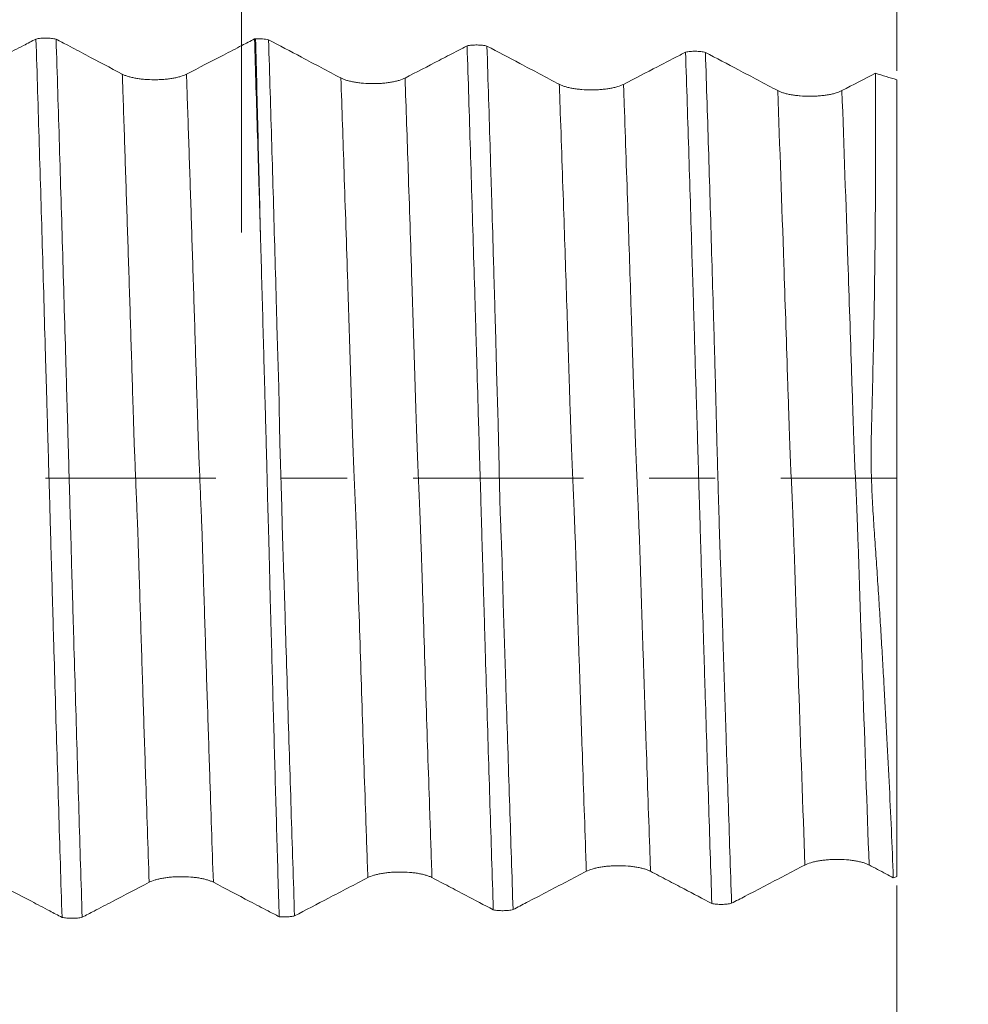
# Model space of a CAD drawing. Units: millimetres. Extents: x -64 to 87, y -83 to 40.
# Drawn here: x 60 to 66, y -3 to 3 of the extents above; entities that cross this region are included whole.
import ezdxf

# ---------------------------------------------------------------- set-up
doc = ezdxf.new("R2010")
doc.units = ezdxf.units.MM
doc.linetypes.add('CENTER', pattern=[47.5, 22, -8.5, 8.5, -8.5])
for name, color, linetype in [('1', 4, 'Continuous'), ('2', 7, 'Continuous'), ('SK2', 7, 'Continuous'), ('SK4', 2, 'CENTER')]:
    doc.layers.add(name, color=color, linetype=linetype)
doc.styles.add('iso_b_vert', font='simplex.shx')
doc.dimstyles.get("Standard").update_dxf_attribs({"dimtxt": 0.18, "dimasz": 0.18, "dimexe": 0.18, "dimexo": 0.0625, "dimgap": 0.09, "dimtad": 1, "dimzin": 0, "dimdsep": 52, "dimtxsty": 'Standard', "dimcen": 0.09, "dimadec": 0, "dimazin": 0, "dimtfac": 1, "dimtdec": 4, "dimtofl": 0, "dimtmove": 0, "dimatfit": 3, "dimfxl": 1, "dimtolj": 1, "dimtzin": 0, "dimarcsym": 0})

# ---------------------------------------------------------------- blocks, each defined once
blk = doc.blocks.new('_U0')
at = {"layer": '2', "lineweight": 13}
for p, q in [((85.28, -8.000687), (85.28, 39.637998)), ((67.3675, 8.000687), (87.28, 8.000687)), ((67.3675, -8.000687), (87.28, -8.000687))]:
    blk.add_line(p, q, dxfattribs=at)
at = {"layer": '2', "lineweight": 18}
for points in [[(85.28, 8.000687), (85.740784, 4.500688), (84.819216, 4.500685)], [(85.28, -8.000687), (84.819216, -4.500688), (85.740784, -4.500685)]]:
    blk.add_solid(points, dxfattribs=at)
at = {"layer": '2', "lineweight": 18, "insert": (84.688886, 18.135687), "char_height": 3, "attachment_point": 7, "rotation": 90, "line_spacing_factor": 1.084337, "style": 'iso_b_vert'}
blk.add_mtext('\\W0.7272;UNF 5/8-18', dxfattribs=at)
blk = doc.blocks.new('_U2')
at = {"layer": 'SK2', "lineweight": 13}
for p, q in [((61.5467, 1.5875), (61.5467, 18.653369)), ((65.78, 9.588187), (65.78, 18.653369)), ((73.28, 16.653369), (54.0467, 16.653369))]:
    blk.add_line(p, q, dxfattribs=at)
at = {"layer": 'SK2', "lineweight": 18}
for points in [[(61.5467, 16.653369), (58.046702, 16.192586), (58.046698, 17.114153)], [(65.78, 16.653369), (69.279998, 17.114153), (69.280002, 16.192586)]]:
    blk.add_solid(points, dxfattribs=at)
at = {"layer": 'SK2', "lineweight": 18, "attachment_point": 7, "line_spacing_factor": 1.084337, "style": 'iso_b_vert'}
for s, insert, char_height in [('\\W0.7694;4.233', (59.023037, 24.538484), 3), ("\\W0.6474;'C'", (59.049537, 17.436003), 3.5)]:
    blk.add_mtext(s, dxfattribs=dict(at, insert=insert, char_height=char_height))
blk = doc.blocks.new('_U5')
at = {"layer": '2', "lineweight": 13}
for p, q in [((19.03, -1.5875), (19.03, -28.500687)), ((65.78, -9.588187), (65.78, -28.500687)), ((65.78, -26.500687), (19.03, -26.500687))]:
    blk.add_line(p, q, dxfattribs=at)
at = {"layer": '2', "lineweight": 18}
for points in [[(19.03, -26.500687), (22.529998, -26.039903), (22.530002, -26.96147)], [(65.78, -26.500687), (62.280002, -26.96147), (62.279998, -26.039903)]]:
    blk.add_solid(points, dxfattribs=at)
at = {"layer": '2', "lineweight": 18, "insert": (38.885601, -25.615572), "char_height": 3, "attachment_point": 7, "line_spacing_factor": 1.084337, "style": 'iso_b_vert'}
blk.add_mtext('\\W0.7640;46.8', dxfattribs=at)

msp = doc.modelspace()

# ---------------------------------------------------------------- linework, layer by layer
at = {"layer": '1', "lineweight": 18}
msp.add_line((65.78, 2.5724), (65.78, -2.5724), dxfattribs=at)
for points, knots in [([(65.78, 2.6294), (65.78, 2.6443), (65.78, 2.6596), (65.78, 2.7145), (65.78, 2.7549), (65.78, 2.8176), (65.78, 2.8388), (65.78, 2.8818), (65.78, 2.9037), (65.78, 2.9703), (65.78, 3.0147), (65.78, 3.0815), (65.78, 3.1038), (65.78, 3.1484), (65.78, 3.1707), (65.78, 3.2377), (65.78, 3.2811), (65.78, 3.3444), (65.78, 3.3652), (65.78, 3.4063), (65.78, 3.4266), (65.78, 3.4863), (65.78, 3.5611), (65.78, 3.6269), (65.78, 3.6574)], [0, 0, 0, 0, 0.047874, 0.047874, 0.166889, 0.166889, 0.226397, 0.226397, 0.285905, 0.285905, 0.404921, 0.404921, 0.464429, 0.464429, 0.523937, 0.523937, 0.642953, 0.642953, 0.70246, 0.70246, 0.761968, 0.761968, 0.880984, 1, 1, 1, 1]), ([(60.2195, 2.8356), (60.1925, 2.8217), (60.1656, 2.8077), (60.0988, 2.7731), (60.059, 2.7525), (59.9395, 2.6906), (59.8599, 2.6494), (59.7802, 2.6081)], [0, 0, 0, 0, 0.184135, 0.184135, 0.45609, 0.45609, 1, 1, 1, 1]), ([(60.2195, 2.8356), (60.2242, 2.8366), (60.2292, 2.8375), (60.2395, 2.839), (60.245, 2.8397), (60.2617, 2.8412), (60.2731, 2.8417), (60.2965, 2.8416), (60.3078, 2.841), (60.3299, 2.8386), (60.3401, 2.837), (60.3493, 2.8348)], [0, 0, 0, 0, 0.125, 0.125, 0.25, 0.25, 0.5, 0.5, 0.75, 0.75, 1, 1, 1, 1]), ([(60.3877, -2.8357), (60.3805, -2.6074), (60.3733, -2.3759), (60.3626, -2.0237), (60.359, -1.9055), (60.3518, -1.6683), (60.3482, -1.5491), (60.3411, -1.3098), (60.3376, -1.1896), (60.3323, -1.0085), (60.3305, -0.948), (60.327, -0.8267), (60.3252, -0.766), (60.3218, -0.6442), (60.3202, -0.5832), (60.3174, -0.4915), (60.3165, -0.4608), (60.3149, -0.3995), (60.314, -0.3688), (60.3121, -0.307), (60.3113, -0.276), (60.3096, -0.2136), (60.3087, -0.1824), (60.3061, -0.0894), (60.3043, -0.0278), (60.3008, 0.0947), (60.2991, 0.1555), (60.2965, 0.2462), (60.2956, 0.2763), (60.294, 0.3364), (60.2933, 0.3663), (60.2915, 0.426), (60.2905, 0.4557), (60.2893, 0.5004), (60.2885, 0.5301), (60.2876, 0.5598), (60.2853, 0.6341), (60.2836, 0.6935), (60.2783, 0.8713), (60.275, 0.9895), (60.2684, 1.2252), (60.265, 1.3427), (60.2581, 1.577), (60.2545, 1.6938), (60.2475, 1.926), (60.244, 2.0414), (60.237, 2.271), (60.2335, 2.3851), (60.2265, 2.6116), (60.223, 2.724), (60.2195, 2.8356)], [0, 0, 0, 0, 0.125, 0.125, 0.1875, 0.1875, 0.25, 0.25, 0.3125, 0.3125, 0.34375, 0.34375, 0.375, 0.375, 0.40625, 0.40625, 0.421875, 0.421875, 0.4375, 0.4375, 0.453125, 0.453125, 0.46875, 0.46875, 0.5, 0.5, 0.53125, 0.53125, 0.546875, 0.546875, 0.5625, 0.5625, 0.578125, 0.578125, 0.585937, 0.59375, 0.59375, 0.625, 0.625, 0.6875, 0.6875, 0.75, 0.75, 0.8125, 0.8125, 0.875, 0.875, 0.9375, 0.9375, 1, 1, 1, 1]), ([(60.7768, 2.6089), (60.6987, 2.6503), (60.6205, 2.6916), (60.5031, 2.7536), (60.464, 2.7743), (60.3997, 2.8082), (60.3745, 2.8215), (60.3493, 2.8348)], [0, 0, 0, 0, 0.548841, 0.548841, 0.823262, 0.823262, 1, 1, 1, 1]), ([(60.3493, 2.8348), (60.3564, 2.6089), (60.3636, 2.3798), (60.3744, 2.0313), (60.3779, 1.9144), (60.3849, 1.6797), (60.3884, 1.5618), (60.3954, 1.325), (60.3989, 1.2061), (60.4059, 0.9673), (60.4095, 0.8473), (60.4147, 0.6666), (60.4163, 0.6063), (60.419, 0.5155), (60.4199, 0.4852), (60.4216, 0.4246), (60.4225, 0.3943), (60.4243, 0.3333), (60.4252, 0.3026), (60.4269, 0.2411), (60.4278, 0.2101), (60.4304, 0.1176), (60.4322, 0.0562), (60.4356, -0.0664), (60.4373, -0.1275), (60.4408, -0.2492), (60.4425, -0.3099), (60.4452, -0.4006), (60.446, -0.4308), (60.4475, -0.4912), (60.4483, -0.5214), (60.45, -0.5818), (60.451, -0.6119), (60.4528, -0.6722), (60.4536, -0.7023), (60.4562, -0.7926), (60.4579, -0.8527), (60.4614, -0.9726), (60.4631, -1.0324), (60.4684, -1.2113), (60.4719, -1.3301), (60.4789, -1.5665), (60.4824, -1.6842), (60.4894, -1.9184), (60.4929, -2.0349), (60.5035, -2.3818), (60.5106, -2.6099), (60.5176, -2.8349)], [0, 0, 0, 0, 0.125, 0.125, 0.1875, 0.1875, 0.25, 0.25, 0.3125, 0.3125, 0.375, 0.375, 0.40625, 0.40625, 0.421875, 0.421875, 0.4375, 0.4375, 0.453125, 0.453125, 0.46875, 0.46875, 0.5, 0.5, 0.53125, 0.53125, 0.5625, 0.5625, 0.578125, 0.578125, 0.59375, 0.59375, 0.609375, 0.609375, 0.625, 0.625, 0.65625, 0.65625, 0.6875, 0.6875, 0.75, 0.75, 0.8125, 0.8125, 0.875, 0.875, 1, 1, 1, 1]), ([(61.6305, 2.8361), (61.6036, 2.8222), (61.5767, 2.8082), (61.5099, 2.7737), (61.4701, 2.753), (61.3506, 2.6912), (61.271, 2.6499), (61.1913, 2.6087)], [0, 0, 0, 0, 0.184041, 0.184041, 0.456027, 0.456027, 1, 1, 1, 1]), ([(61.6692, 1.5711), (61.6676, 1.625), (61.666, 1.6789), (61.6628, 1.7862), (61.6612, 1.8397), (61.6564, 1.9998), (61.6532, 2.1059), (61.6435, 2.4221), (61.637, 2.6304), (61.6305, 2.8361)], [0, 0, 0, 0, 0.125, 0.125, 0.25, 0.25, 0.5, 0.5, 1, 1, 1, 1]), ([(61.6379, 2.8376), (61.6452, 2.8379), (61.6527, 2.838), (61.6675, 2.8378), (61.6747, 2.8374), (61.6891, 2.8362), (61.6961, 2.8354), (61.7092, 2.8334), (61.7154, 2.8322), (61.7212, 2.8308)], [0, 0, 0, 0, 0.25, 0.25, 0.5, 0.5, 0.75, 0.75, 1, 1, 1, 1]), ([(61.6692, 1.5711), (61.6664, 1.6789), (61.6638, 1.7864), (61.6585, 2.0001), (61.6559, 2.1063), (61.6482, 2.4231), (61.6431, 2.6316), (61.6379, 2.8376)], [0, 0, 0, 0, 0.25, 0.25, 0.5, 0.5, 1, 1, 1, 1]), ([(62.1885, 2.584), (62.1461, 2.6064), (62.1037, 2.6288), (62.0188, 2.6737), (61.9763, 2.6961), (61.863, 2.7559), (61.7921, 2.7933), (61.7212, 2.8308)], [0, 0, 0, 0, 0.272578, 0.272578, 0.545156, 0.545156, 1, 1, 1, 1]), ([(61.7212, 2.8308), (61.7282, 2.607), (61.7352, 2.3802), (61.7455, 2.0354), (61.7489, 1.9197), (61.7557, 1.6873), (61.7591, 1.5704), (61.7659, 1.3356), (61.7693, 1.2176), (61.7738, 1.0398), (61.7753, 0.9804), (61.7788, 0.8616), (61.7808, 0.8021), (61.7837, 0.7127), (61.7847, 0.6829), (61.7865, 0.6233), (61.7873, 0.5935), (61.7893, 0.504), (61.7901, 0.4444), (61.7916, 0.3546), (61.7921, 0.3246), (61.7934, 0.2644), (61.7942, 0.2343), (61.7968, 0.1435), (61.7987, 0.0827), (61.8026, -0.0395), (61.8045, -0.101), (61.807, -0.1936), (61.8078, -0.2246), (61.8094, -0.2863), (61.8101, -0.3171), (61.8125, -0.4091), (61.8143, -0.4699), (61.8174, -0.5607), (61.8186, -0.591), (61.8207, -0.6514), (61.8218, -0.6816), (61.8248, -0.7721), (61.8266, -0.8325), (61.8301, -0.953), (61.8319, -1.0132), (61.8375, -1.1932), (61.8412, -1.3128), (61.8523, -1.6698), (61.8597, -1.9051), (61.8708, -2.2541), (61.8744, -2.3697), (61.8818, -2.5991), (61.8855, -2.713), (61.8892, -2.8261)], [0, 0, 0, 0, 0.125, 0.125, 0.1875, 0.1875, 0.25, 0.25, 0.3125, 0.3125, 0.34375, 0.34375, 0.375, 0.375, 0.390625, 0.390625, 0.40625, 0.40625, 0.4375, 0.4375, 0.453125, 0.453125, 0.46875, 0.46875, 0.5, 0.5, 0.53125, 0.53125, 0.546875, 0.546875, 0.5625, 0.5625, 0.59375, 0.59375, 0.609375, 0.609375, 0.625, 0.625, 0.65625, 0.65625, 0.6875, 0.6875, 0.75, 0.75, 0.875, 0.875, 0.9375, 0.9375, 1, 1, 1, 1]), ([(63.0037, 2.7915), (63.0084, 2.7925), (63.0134, 2.7933), (63.0237, 2.7948), (63.0291, 2.7955), (63.0401, 2.7965), (63.0457, 2.7968), (63.0571, 2.7972), (63.0629, 2.7973), (63.0744, 2.7972), (63.08, 2.797), (63.0913, 2.7963), (63.0969, 2.7959), (63.1076, 2.7946), (63.1128, 2.7939), (63.1227, 2.7922), (63.1275, 2.7912), (63.132, 2.7901)], [0, 0, 0, 0, 0.125, 0.125, 0.25, 0.25, 0.375, 0.375, 0.5, 0.5, 0.625, 0.625, 0.75, 0.75, 0.875, 0.875, 1, 1, 1, 1]), ([(63.0037, 2.7915), (62.9801, 2.7792), (62.9564, 2.7669), (62.8961, 2.7357), (62.8595, 2.7167), (62.7496, 2.6597), (62.6763, 2.6217), (62.603, 2.5838)], [0, 0, 0, 0, 0.177188, 0.177188, 0.451459, 0.451459, 1, 1, 1, 1]), ([(63.1729, -2.7866), (63.1657, -2.5642), (63.1585, -2.3386), (63.1478, -1.9956), (63.1443, -1.8804), (63.1372, -1.6493), (63.1336, -1.5332), (63.1265, -1.3), (63.123, -1.1829), (63.1179, -1.0064), (63.1161, -0.9475), (63.1126, -0.8293), (63.1107, -0.7701), (63.1082, -0.6811), (63.1073, -0.6514), (63.1058, -0.592), (63.105, -0.5623), (63.1023, -0.4729), (63.1002, -0.4131), (63.0975, -0.323), (63.0967, -0.2928), (63.0951, -0.2322), (63.0943, -0.2017), (63.0916, -0.1104), (63.0897, -0.0497), (63.0861, 0.0711), (63.0844, 0.1313), (63.0809, 0.2512), (63.0791, 0.3109), (63.0739, 0.4897), (63.0704, 0.6083), (63.0652, 0.7861), (63.0635, 0.8452), (63.06, 0.9632), (63.0583, 1.0221), (63.053, 1.1982), (63.0495, 1.3148), (63.0391, 1.6628), (63.0321, 1.8923), (63.0179, 2.3459), (63.0108, 2.57), (63.0037, 2.7915)], [0, 0, 0, 0, 0.125, 0.125, 0.1875, 0.1875, 0.25, 0.25, 0.3125, 0.3125, 0.34375, 0.34375, 0.375, 0.375, 0.390625, 0.390625, 0.40625, 0.40625, 0.4375, 0.4375, 0.453125, 0.453125, 0.46875, 0.46875, 0.5, 0.5, 0.53125, 0.53125, 0.5625, 0.5625, 0.625, 0.625, 0.65625, 0.65625, 0.6875, 0.6875, 0.75, 0.75, 0.875, 0.875, 1, 1, 1, 1]), ([(63.5993, 2.5433), (63.5569, 2.5657), (63.5144, 2.5881), (63.4296, 2.633), (63.3871, 2.6554), (63.2738, 2.7153), (63.2029, 2.7527), (63.132, 2.7901)], [0, 0, 0, 0, 0.272558, 0.272558, 0.545117, 0.545117, 1, 1, 1, 1]), ([(63.132, 2.7901), (63.1391, 2.5654), (63.1461, 2.3376), (63.155, 2.0488), (63.1567, 1.9908), (63.1603, 1.8747), (63.162, 1.8164), (63.1673, 1.6414), (63.1707, 1.5242), (63.1757, 1.3476), (63.1774, 1.2886), (63.1809, 1.1704), (63.1826, 1.1111), (63.1861, 0.9922), (63.1879, 0.9327), (63.1911, 0.8135), (63.1925, 0.7538), (63.1946, 0.6641), (63.1954, 0.6341), (63.1972, 0.5742), (63.1982, 0.5441), (63.2011, 0.4537), (63.2031, 0.3933), (63.2056, 0.302), (63.2063, 0.2715), (63.2077, 0.2102), (63.2083, 0.1796), (63.2101, 0.0882), (63.2113, 0.0276), (63.2139, -0.0928), (63.2155, -0.1525), (63.2193, -0.2712), (63.2218, -0.3301), (63.2254, -0.4182), (63.2265, -0.4475), (63.2287, -0.5061), (63.2296, -0.5354), (63.2323, -0.6232), (63.2338, -0.6817), (63.2367, -0.7985), (63.2383, -0.8569), (63.2419, -0.9734), (63.2438, -1.0315), (63.2477, -1.1477), (63.2496, -1.2057), (63.2533, -1.3215), (63.2551, -1.3794), (63.2641, -1.6674), (63.2716, -1.895), (63.2862, -2.3444), (63.2934, -2.5663), (63.3006, -2.7854)], [0, 0, 0, 0, 0.125, 0.125, 0.15625, 0.15625, 0.1875, 0.1875, 0.25, 0.25, 0.28125, 0.28125, 0.3125, 0.3125, 0.34375, 0.34375, 0.375, 0.375, 0.390625, 0.390625, 0.40625, 0.40625, 0.4375, 0.4375, 0.453125, 0.453125, 0.46875, 0.46875, 0.5, 0.5, 0.53125, 0.53125, 0.5625, 0.5625, 0.578125, 0.578125, 0.59375, 0.59375, 0.625, 0.625, 0.65625, 0.65625, 0.6875, 0.6875, 0.71875, 0.71875, 0.75, 0.75, 0.875, 0.875, 1, 1, 1, 1]), ([(64.4146, 2.7508), (64.3909, 2.7385), (64.3672, 2.7263), (64.3069, 2.695), (64.2703, 2.676), (64.1604, 2.619), (64.0871, 2.5811), (64.0138, 2.5431)], [0, 0, 0, 0, 0.177221, 0.177221, 0.45148, 0.45148, 1, 1, 1, 1]), ([(64.4146, 2.7508), (64.4193, 2.7518), (64.4242, 2.7527), (64.4345, 2.7542), (64.44, 2.7548), (64.451, 2.7558), (64.4565, 2.7561), (64.4679, 2.7566), (64.4737, 2.7567), (64.4852, 2.7565), (64.4909, 2.7563), (64.5021, 2.7557), (64.5077, 2.7552), (64.5185, 2.754), (64.5236, 2.7532), (64.5336, 2.7515), (64.5383, 2.7505), (64.5428, 2.7494)], [0, 0, 0, 0, 0.125, 0.125, 0.25, 0.25, 0.375, 0.375, 0.5, 0.5, 0.625, 0.625, 0.75, 0.75, 0.875, 0.875, 1, 1, 1, 1]), ([(64.5842, -2.7459), (64.5771, -2.5291), (64.57, -2.3092), (64.5594, -1.9747), (64.5558, -1.8624), (64.5488, -1.6368), (64.5453, -1.5234), (64.54, -1.3523), (64.5382, -1.2952), (64.5347, -1.1806), (64.533, -1.1231), (64.5278, -0.9504), (64.5243, -0.8349), (64.5191, -0.6614), (64.5174, -0.6035), (64.5139, -0.4875), (64.512, -0.4293), (64.5088, -0.3126), (64.5074, -0.254), (64.5045, -0.1656), (64.5034, -0.136), (64.5017, -0.0916), (64.5012, -0.0767), (64.5003, -0.047), (64.5, -0.0321), (64.4989, 0.0126), (64.4982, 0.0425), (64.4964, 0.1025), (64.4954, 0.1327), (64.4927, 0.223), (64.4911, 0.2827), (64.4883, 0.3718), (64.4873, 0.4013), (64.4857, 0.4604), (64.4849, 0.4899), (64.4837, 0.5341), (64.4833, 0.5488), (64.4823, 0.5782), (64.4818, 0.5929), (64.48, 0.637), (64.479, 0.6663), (64.4771, 0.725), (64.4764, 0.7544), (64.4749, 0.8131), (64.4741, 0.8424), (64.4716, 0.9303), (64.4699, 0.9887), (64.4663, 1.1055), (64.4645, 1.1637), (64.461, 1.2799), (64.4592, 1.3379), (64.4539, 1.5112), (64.4504, 1.6262), (64.4433, 1.8549), (64.4397, 1.9687), (64.429, 2.308), (64.4218, 2.531), (64.4146, 2.7508)], [0, 0, 0, 0, 0.125, 0.125, 0.1875, 0.1875, 0.25, 0.25, 0.28125, 0.28125, 0.3125, 0.3125, 0.375, 0.375, 0.40625, 0.40625, 0.4375, 0.4375, 0.46875, 0.46875, 0.484375, 0.484375, 0.492188, 0.492188, 0.5, 0.5, 0.515625, 0.515625, 0.53125, 0.53125, 0.5625, 0.5625, 0.578125, 0.578125, 0.59375, 0.59375, 0.601563, 0.601563, 0.609375, 0.609375, 0.625, 0.625, 0.640625, 0.640625, 0.65625, 0.65625, 0.6875, 0.6875, 0.71875, 0.71875, 0.75, 0.75, 0.8125, 0.8125, 0.875, 0.875, 1, 1, 1, 1]), ([(65.01, 2.5026), (64.9676, 2.525), (64.9252, 2.5474), (64.8403, 2.5923), (64.7979, 2.6147), (64.6846, 2.6746), (64.6137, 2.712), (64.5428, 2.7494)], [0, 0, 0, 0, 0.272546, 0.272546, 0.545093, 0.545093, 1, 1, 1, 1]), ([(64.5428, 2.7494), (64.5464, 2.6406), (64.5499, 2.5309), (64.557, 2.31), (64.5605, 2.1988), (64.5709, 1.8636), (64.5776, 1.6379), (64.5876, 1.2957), (64.591, 1.1811), (64.5961, 1.0082), (64.5979, 0.9504), (64.6012, 0.8345), (64.6029, 0.7764), (64.6054, 0.6891), (64.6062, 0.66), (64.6077, 0.6018), (64.6084, 0.5727), (64.6099, 0.5144), (64.6107, 0.4853), (64.6122, 0.427), (64.6129, 0.3978), (64.6151, 0.3102), (64.6166, 0.2517), (64.6196, 0.1344), (64.6212, 0.0756), (64.6246, -0.0424), (64.6264, -0.1015), (64.6297, -0.2201), (64.6313, -0.2795), (64.634, -0.3688), (64.6349, -0.3986), (64.6369, -0.4578), (64.6379, -0.4874), (64.641, -0.5758), (64.6431, -0.6346), (64.6471, -0.7519), (64.649, -0.8105), (64.6526, -0.9276), (64.6544, -0.986), (64.658, -1.1027), (64.6598, -1.1609), (64.6635, -1.277), (64.6654, -1.3349), (64.6692, -1.4505), (64.6711, -1.5081), (64.6749, -1.623), (64.6767, -1.6803), (64.6822, -1.8516), (64.6859, -1.965), (64.697, -2.303), (64.7045, -2.5254), (64.7119, -2.7447)], [0, 0, 0, 0, 0.0625, 0.0625, 0.125, 0.125, 0.25, 0.25, 0.3125, 0.3125, 0.34375, 0.34375, 0.375, 0.375, 0.390625, 0.390625, 0.40625, 0.40625, 0.421875, 0.421875, 0.4375, 0.4375, 0.46875, 0.46875, 0.5, 0.5, 0.53125, 0.53125, 0.5625, 0.5625, 0.578125, 0.578125, 0.59375, 0.59375, 0.625, 0.625, 0.65625, 0.65625, 0.6875, 0.6875, 0.71875, 0.71875, 0.75, 0.75, 0.78125, 0.78125, 0.8125, 0.8125, 0.875, 0.875, 1, 1, 1, 1]), ([(61.1913, 2.6087), (61.1807, 2.6032), (61.168, 2.5982), (61.1458, 2.5916), (61.1378, 2.5895), (61.1212, 2.5856), (61.1039, 2.5822), (61.0852, 2.5794), (61.0658, 2.5769), (61.0558, 2.5759), (61.0357, 2.5743), (61.0255, 2.5737), (61.0048, 2.5729), (60.9943, 2.5727), (60.9628, 2.5727), (60.9421, 2.5735), (60.9118, 2.5759), (60.9018, 2.577), (60.8825, 2.5794), (60.8732, 2.5808), (60.8552, 2.5839), (60.8465, 2.5857), (60.8298, 2.5896), (60.8142, 2.5938), (60.8005, 2.5985), (60.7879, 2.6035), (60.7821, 2.6062), (60.7768, 2.6089)], [0, 0, 0, 0, 0.125, 0.125, 0.1875, 0.1875, 0.25, 0.3125, 0.3125, 0.375, 0.375, 0.4375, 0.4375, 0.5, 0.5, 0.625, 0.625, 0.6875, 0.6875, 0.75, 0.75, 0.8125, 0.8125, 0.875, 0.9375, 0.9375, 1, 1, 1, 1]), ([(65.7563, -2.5795), (65.7483, -2.3755), (65.7301, -1.9612), (65.7076, -1.5345), (65.6922, -1.264), (65.689, -1.2096), (65.6826, -1.1006), (65.6793, -1.046), (65.6726, -0.9366), (65.6658, -0.8272), (65.6588, -0.7177), (65.6515, -0.608), (65.6477, -0.5532), (65.6401, -0.4434), (65.6364, -0.3885), (65.6291, -0.2785), (65.6256, -0.2235), (65.6208, -0.1408), (65.6194, -0.1132), (65.6171, -0.058), (65.6161, -0.0303), (65.6143, 0.0251), (65.6134, 0.0527), (65.6125, 0.1082), (65.6126, 0.136), (65.6133, 0.2195), (65.6143, 0.2753), (65.6169, 0.387), (65.6186, 0.4429), (65.6215, 0.5548), (65.6228, 0.6108), (65.6292, 0.8908), (65.6333, 1.1121), (65.6391, 1.5499), (65.6409, 1.7663), (65.6424, 2.1941), (65.6421, 2.4055), (65.6407, 2.6144)], [0, 0, 0, 0, 0.125, 0.25, 0.25, 0.28125, 0.28125, 0.3125, 0.3125, 0.34375, 0.375, 0.375, 0.40625, 0.40625, 0.4375, 0.4375, 0.46875, 0.46875, 0.484375, 0.484375, 0.5, 0.5, 0.515625, 0.515625, 0.53125, 0.53125, 0.5625, 0.5625, 0.59375, 0.59375, 0.625, 0.625, 0.75, 0.75, 0.875, 0.875, 1, 1, 1, 1]), ([(62.603, 2.5838), (62.5924, 2.5783), (62.5797, 2.5733), (62.5576, 2.5666), (62.5496, 2.5645), (62.533, 2.5607), (62.5157, 2.5572), (62.497, 2.5544), (62.4776, 2.552), (62.4676, 2.551), (62.4474, 2.5493), (62.4372, 2.5487), (62.4166, 2.5479), (62.406, 2.5477), (62.3745, 2.5477), (62.3539, 2.5485), (62.3235, 2.551), (62.3135, 2.552), (62.2942, 2.5544), (62.2849, 2.5558), (62.2669, 2.559), (62.2582, 2.5607), (62.2415, 2.5646), (62.2259, 2.5688), (62.2123, 2.5735), (62.1996, 2.5785), (62.1938, 2.5812), (62.1885, 2.584)], [0, 0, 0, 0, 0.125, 0.125, 0.1875, 0.1875, 0.25, 0.3125, 0.3125, 0.375, 0.375, 0.4375, 0.4375, 0.5, 0.5, 0.625, 0.625, 0.6875, 0.6875, 0.75, 0.75, 0.8125, 0.8125, 0.875, 0.9375, 0.9375, 1, 1, 1, 1]), ([(64.0138, 2.5431), (64.0032, 2.5376), (63.9905, 2.5326), (63.9683, 2.526), (63.9603, 2.5239), (63.9437, 2.52), (63.9264, 2.5165), (63.9077, 2.5137), (63.8883, 2.5113), (63.8783, 2.5103), (63.8582, 2.5087), (63.848, 2.5081), (63.8273, 2.5072), (63.8168, 2.507), (63.7853, 2.507), (63.7646, 2.5078), (63.7343, 2.5103), (63.7242, 2.5113), (63.705, 2.5138), (63.6956, 2.5151), (63.6776, 2.5183), (63.6689, 2.5201), (63.6523, 2.5239), (63.6366, 2.5281), (63.623, 2.5328), (63.6103, 2.5379), (63.6045, 2.5405), (63.5993, 2.5433)], [0, 0, 0, 0, 0.125, 0.125, 0.1875, 0.1875, 0.25, 0.3125, 0.3125, 0.375, 0.375, 0.4375, 0.4375, 0.5, 0.5, 0.625, 0.625, 0.6875, 0.6875, 0.75, 0.75, 0.8125, 0.8125, 0.875, 0.9375, 0.9375, 1, 1, 1, 1]), ([(65.4245, 2.5024), (65.4139, 2.4969), (65.4012, 2.4919), (65.379, 2.4853), (65.3711, 2.4832), (65.3545, 2.4793), (65.3371, 2.4758), (65.3184, 2.4731), (65.299, 2.4706), (65.289, 2.4696), (65.2689, 2.468), (65.2587, 2.4674), (65.238, 2.4665), (65.2275, 2.4663), (65.196, 2.4663), (65.1753, 2.4671), (65.145, 2.4696), (65.135, 2.4706), (65.1157, 2.4731), (65.1064, 2.4744), (65.0884, 2.4776), (65.0796, 2.4794), (65.063, 2.4832), (65.0474, 2.4874), (65.0337, 2.4922), (65.0211, 2.4972), (65.0152, 2.4998), (65.01, 2.5026)], [0, 0, 0, 0, 0.125, 0.125, 0.1875, 0.1875, 0.25, 0.3125, 0.3125, 0.375, 0.375, 0.4375, 0.4375, 0.5, 0.5, 0.625, 0.625, 0.6875, 0.6875, 0.75, 0.75, 0.8125, 0.8125, 0.875, 0.9375, 0.9375, 1, 1, 1, 1]), ([(61.6692, 1.5711), (61.6717, 1.4801), (61.6743, 1.3889), (61.6794, 1.2057), (61.6821, 1.1138), (61.6871, 0.9294), (61.6894, 0.8368), (61.6931, 0.6975), (61.6945, 0.651), (61.6973, 0.5579), (61.6986, 0.5113), (61.7011, 0.4178), (61.7021, 0.3709), (61.7041, 0.3), (61.7048, 0.2763), (61.7062, 0.2289), (61.7068, 0.2053), (61.7088, 0.1343), (61.71, 0.0871), (61.7124, -0.0073), (61.7136, -0.0544), (61.717, -0.1955), (61.7194, -0.2893), (61.723, -0.4063), (61.7237, -0.4297), (61.7251, -0.4764), (61.7258, -0.4998), (61.7275, -0.5698), (61.7284, -0.6164), (61.7305, -0.7094), (61.7316, -0.7559), (61.7341, -0.8488), (61.7354, -0.8952), (61.7393, -1.0342), (61.7419, -1.1265), (61.7494, -1.4025), (61.7544, -1.5852), (61.7644, -1.9473), (61.7695, -2.127), (61.7797, -2.4822), (61.7848, -2.6579), (61.7899, -2.8316)], [0, 0, 0, 0, 0.0625, 0.0625, 0.125, 0.125, 0.1875, 0.1875, 0.21875, 0.21875, 0.25, 0.25, 0.28125, 0.28125, 0.296875, 0.296875, 0.3125, 0.3125, 0.34375, 0.34375, 0.375, 0.375, 0.4375, 0.4375, 0.453125, 0.453125, 0.46875, 0.46875, 0.5, 0.5, 0.53125, 0.53125, 0.5625, 0.5625, 0.625, 0.625, 0.75, 0.75, 0.875, 0.875, 1, 1, 1, 1]), ([(65.1854, -2.4975), (65.1959, -2.492), (65.2086, -2.4871), (65.2307, -2.4804), (65.2386, -2.4783), (65.2552, -2.4744), (65.2724, -2.4709), (65.2911, -2.4681), (65.3105, -2.4656), (65.3205, -2.4646), (65.3406, -2.4629), (65.3508, -2.4623), (65.3715, -2.4615), (65.382, -2.4613), (65.4135, -2.4612), (65.4342, -2.462), (65.4646, -2.4645), (65.4746, -2.4655), (65.4939, -2.4679), (65.5032, -2.4693), (65.5213, -2.4724), (65.53, -2.4742), (65.5467, -2.478), (65.5624, -2.4822), (65.5761, -2.4869), (65.5888, -2.4919), (65.5946, -2.4946), (65.5999, -2.4973)], [0, 0, 0, 0, 0.125, 0.125, 0.1875, 0.1875, 0.25, 0.3125, 0.3125, 0.375, 0.375, 0.4375, 0.4375, 0.5, 0.5, 0.625, 0.625, 0.6875, 0.6875, 0.75, 0.75, 0.8125, 0.8125, 0.875, 0.9375, 0.9375, 1, 1, 1, 1]), ([(62.3625, -2.5789), (62.373, -2.5734), (62.3857, -2.5685), (62.4077, -2.5618), (62.4157, -2.5597), (62.4322, -2.5558), (62.4495, -2.5523), (62.4682, -2.5495), (62.4876, -2.547), (62.4976, -2.546), (62.5177, -2.5444), (62.5279, -2.5437), (62.5485, -2.5429), (62.5591, -2.5427), (62.5906, -2.5426), (62.6112, -2.5434), (62.6416, -2.5459), (62.6517, -2.5469), (62.671, -2.5493), (62.6803, -2.5507), (62.6983, -2.5538), (62.7071, -2.5556), (62.7238, -2.5594), (62.7394, -2.5636), (62.7531, -2.5683), (62.7658, -2.5733), (62.7717, -2.576), (62.7769, -2.5787)], [0, 0, 0, 0, 0.125, 0.125, 0.1875, 0.1875, 0.25, 0.3125, 0.3125, 0.375, 0.375, 0.4375, 0.4375, 0.5, 0.5, 0.625, 0.625, 0.6875, 0.6875, 0.75, 0.75, 0.8125, 0.8125, 0.875, 0.9375, 0.9375, 1, 1, 1, 1]), ([(63.3006, -2.7854), (63.3296, -2.7702), (63.3586, -2.7551), (63.4305, -2.7176), (63.4734, -2.6952), (63.6022, -2.6279), (63.6881, -2.5831), (63.7739, -2.5383)], [0, 0, 0, 0, 0.183616, 0.183616, 0.455744, 0.455744, 1, 1, 1, 1]), ([(63.7739, -2.5383), (63.7844, -2.5328), (63.7971, -2.5278), (63.8192, -2.5211), (63.8271, -2.519), (63.8437, -2.5151), (63.861, -2.5116), (63.8796, -2.5088), (63.899, -2.5064), (63.909, -2.5053), (63.9291, -2.5037), (63.9393, -2.5031), (63.96, -2.5022), (63.9705, -2.502), (64.002, -2.502), (64.0227, -2.5028), (64.0531, -2.5052), (64.0631, -2.5062), (64.0824, -2.5086), (64.0918, -2.51), (64.1098, -2.5132), (64.1185, -2.5149), (64.1352, -2.5188), (64.1509, -2.5229), (64.1646, -2.5277), (64.1773, -2.5327), (64.1831, -2.5353), (64.1884, -2.5381)], [0, 0, 0, 0, 0.125, 0.125, 0.1875, 0.1875, 0.25, 0.3125, 0.3125, 0.375, 0.375, 0.4375, 0.4375, 0.5, 0.5, 0.625, 0.625, 0.6875, 0.6875, 0.75, 0.75, 0.8125, 0.8125, 0.875, 0.9375, 0.9375, 1, 1, 1, 1]), ([(64.1884, -2.5381), (64.2246, -2.5571), (64.2608, -2.5761), (64.3332, -2.6142), (64.3694, -2.6332), (64.4652, -2.6834), (64.5247, -2.7147), (64.5842, -2.7459)], [0, 0, 0, 0, 0.274464, 0.274464, 0.548929, 0.548929, 1, 1, 1, 1]), ([(64.7119, -2.7447), (64.7409, -2.7296), (64.7699, -2.7144), (64.8419, -2.6769), (64.8848, -2.6545), (65.0136, -2.5872), (65.0995, -2.5424), (65.1854, -2.4975)], [0, 0, 0, 0, 0.183763, 0.183763, 0.455842, 0.455842, 1, 1, 1, 1]), ([(65.5999, -2.4973), (65.6361, -2.5164), (65.6722, -2.5354), (65.7244, -2.5628), (65.7403, -2.5712), (65.7563, -2.5795)], [0, 0, 0, 0, 0.694139, 0.694139, 1, 1, 1, 1]), ([(60.9503, -2.609), (60.9608, -2.6035), (60.9735, -2.5986), (60.9956, -2.5919), (61.0035, -2.5898), (61.0201, -2.5859), (61.0373, -2.5824), (61.056, -2.5796), (61.0754, -2.5772), (61.0854, -2.5761), (61.1055, -2.5745), (61.1157, -2.5739), (61.1363, -2.573), (61.1469, -2.5728), (61.1784, -2.5728), (61.199, -2.5736), (61.2294, -2.576), (61.2394, -2.577), (61.2587, -2.5794), (61.2681, -2.5808), (61.2861, -2.5839), (61.2948, -2.5857), (61.3115, -2.5895), (61.3272, -2.5937), (61.3409, -2.5984), (61.3536, -2.6034), (61.3595, -2.606), (61.3648, -2.6088)], [0, 0, 0, 0, 0.125, 0.125, 0.1875, 0.1875, 0.25, 0.3125, 0.3125, 0.375, 0.375, 0.4375, 0.4375, 0.5, 0.5, 0.625, 0.625, 0.6875, 0.6875, 0.75, 0.75, 0.8125, 0.8125, 0.875, 0.9375, 0.9375, 1, 1, 1, 1]), ([(61.8892, -2.8261), (61.9621, -2.788), (62.0349, -2.75), (62.1927, -2.6676), (62.2776, -2.6233), (62.3625, -2.5789)], [0, 0, 0, 0, 0.461932, 0.461932, 1, 1, 1, 1]), ([(62.7769, -2.5787), (62.8131, -2.5978), (62.8493, -2.6168), (62.9218, -2.6548), (62.958, -2.6738), (63.0538, -2.7241), (63.1133, -2.7554), (63.1729, -2.7866)], [0, 0, 0, 0, 0.274431, 0.274431, 0.548862, 0.548862, 1, 1, 1, 1]), ([(59.9537, -2.6083), (60.0324, -2.6495), (60.1111, -2.6908), (60.2291, -2.7526), (60.2685, -2.7732), (60.3345, -2.8078), (60.3611, -2.8218), (60.3877, -2.8357)], [0, 0, 0, 0, 0.544014, 0.544014, 0.816022, 0.816022, 1, 1, 1, 1]), ([(60.5176, -2.8349), (60.5431, -2.8216), (60.5686, -2.8083), (60.6337, -2.7743), (60.6733, -2.7537), (60.792, -2.6917), (60.8711, -2.6504), (60.9503, -2.609)], [0, 0, 0, 0, 0.176729, 0.176729, 0.451153, 0.451153, 1, 1, 1, 1]), ([(61.3648, -2.6088), (61.4434, -2.65), (61.5221, -2.6913), (61.6402, -2.7532), (61.6796, -2.7738), (61.7426, -2.8068), (61.7663, -2.8192), (61.7899, -2.8316)], [0, 0, 0, 0, 0.555383, 0.555383, 0.833074, 0.833074, 1, 1, 1, 1]), ([(65.78, -3.6574), (65.78, -3.6269), (65.78, -3.594), (65.78, -3.5236), (65.78, -3.4861), (65.78, -3.4065), (65.78, -3.3654), (65.78, -3.2809), (65.78, -3.2375), (65.78, -3.1482), (65.78, -3.1037), (65.78, -3.0146), (65.78, -2.9701), (65.78, -2.8814), (65.78, -2.8383), (65.78, -2.7548), (65.78, -2.7143), (65.78, -2.6594), (65.78, -2.6441), (65.78, -2.6291)], [0, 0, 0, 0, 0.118994, 0.118994, 0.237989, 0.237989, 0.356983, 0.356983, 0.475978, 0.475978, 0.594972, 0.594972, 0.713967, 0.713967, 0.832961, 0.832961, 0.951955, 0.951955, 1, 1, 1, 1]), ([(63.3006, -2.7854), (63.2961, -2.7865), (63.2914, -2.7874), (63.2815, -2.7891), (63.2763, -2.7898), (63.2601, -2.7916), (63.249, -2.7923), (63.2259, -2.7925), (63.2146, -2.7921), (63.1926, -2.7901), (63.1823, -2.7886), (63.1729, -2.7866)], [0, 0, 0, 0, 0.125, 0.125, 0.25, 0.25, 0.5, 0.5, 0.75, 0.75, 1, 1, 1, 1]), ([(64.7119, -2.7447), (64.7074, -2.7458), (64.7027, -2.7468), (64.6928, -2.7484), (64.6876, -2.7492), (64.6714, -2.751), (64.6603, -2.7516), (64.6372, -2.7519), (64.6259, -2.7514), (64.6039, -2.7494), (64.5936, -2.7479), (64.5842, -2.7459)], [0, 0, 0, 0, 0.125, 0.125, 0.25, 0.25, 0.5, 0.5, 0.75, 0.75, 1, 1, 1, 1]), ([(60.5176, -2.8349), (60.5084, -2.8371), (60.4982, -2.8387), (60.4762, -2.841), (60.4648, -2.8417), (60.4473, -2.8418), (60.4415, -2.8417), (60.43, -2.8412), (60.4244, -2.8408), (60.4133, -2.8398), (60.4078, -2.8391), (60.3974, -2.8376), (60.3925, -2.8367), (60.3877, -2.8357)], [0, 0, 0, 0, 0.25, 0.25, 0.5, 0.5, 0.625, 0.625, 0.75, 0.75, 0.875, 0.875, 1, 1, 1, 1]), ([(61.8892, -2.8261), (61.8823, -2.8277), (61.8749, -2.8291), (61.8629, -2.8308), (61.8588, -2.8312), (61.8504, -2.832), (61.8462, -2.8324), (61.8333, -2.8331), (61.8244, -2.8332), (61.8069, -2.8329), (61.7983, -2.8324), (61.7899, -2.8316)], [0, 0, 0, 0, 0.25, 0.25, 0.375, 0.375, 0.5, 0.5, 0.75, 0.75, 1, 1, 1, 1])]:
    msp.add_open_spline(points, degree=3, knots=knots, dxfattribs=at)
for points in [[(61.6305, 2.8361), (61.6329, 2.8366), (61.6354, 2.8371), (61.6379, 2.8376)], [(65.6407, 2.6144), (65.5686, 2.5771), (65.4966, 2.5397), (65.4245, 2.5024)], [(65.78, 2.5724), (65.7336, 2.5864), (65.6871, 2.6004), (65.6407, 2.6144)], [(65.7563, -2.5795), (65.7642, -2.5772), (65.7721, -2.5748), (65.78, -2.5724)]]:
    msp.add_open_spline(points, degree=3, dxfattribs=at)
at = {"layer": '1', "lineweight": 13}
for points, knots in [([(60.9503, -2.609), (60.9426, -2.3838), (60.9299, -2.0043), (60.9122, -1.4615), (60.8998, -1.0728), (60.89, -0.7604), (60.8839, -0.5626), (60.8796, -0.4221), (60.8772, -0.3441), (60.8735, -0.2553), (60.8679, -0.1227), (60.8619, 0.0241), (60.8578, 0.1257), (60.8557, 0.176), (60.8545, 0.2047), (60.8533, 0.2356), (60.8518, 0.2818), (60.8495, 0.3643), (60.8452, 0.4971), (60.8369, 0.7692), (60.8248, 1.1545), (60.8101, 1.61), (60.7955, 2.0561), (60.7844, 2.3871), (60.7782, 2.5698), (60.7768, 2.6089)], [0, 0, 0, 0, 0.130072, 0.214752, 0.299432, 0.341772, 0.384112, 0.405282, 0.415867, 0.426452, 0.468792, 0.511132, 0.532302, 0.542887, 0.54818, 0.553472, 0.564057, 0.574642, 0.595812, 0.638152, 0.722832, 0.807512, 0.892192, 0.976873, 1, 1, 1, 1]), ([(61.3648, -2.6088), (61.3569, -2.3798), (61.3441, -1.9961), (61.3263, -1.4493), (61.3139, -1.0601), (61.304, -0.7487), (61.298, -0.5501), (61.2937, -0.4098), (61.2912, -0.3318), (61.2876, -0.2428), (61.282, -0.1106), (61.276, 0.0364), (61.2718, 0.138), (61.2698, 0.1881), (61.2686, 0.2168), (61.2674, 0.2477), (61.2658, 0.2928), (61.2636, 0.3773), (61.2593, 0.5084), (61.251, 0.7815), (61.2388, 1.1666), (61.2242, 1.6217), (61.2096, 2.0677), (61.1986, 2.3946), (61.1925, 2.5735), (61.1913, 2.6087)], [0, 0, 0, 0, 0.13232, 0.217004, 0.301688, 0.344029, 0.386371, 0.407542, 0.418128, 0.428713, 0.471055, 0.513397, 0.534568, 0.545154, 0.550446, 0.555739, 0.566325, 0.57691, 0.598081, 0.640423, 0.725107, 0.809791, 0.894475, 0.979159, 1, 1, 1, 1]), ([(62.1885, 2.584), (62.1954, 2.3846), (62.2063, 2.0661), (62.2209, 1.6227), (62.2307, 1.3236), (62.2385, 1.0805), (62.2443, 0.9007), (62.2501, 0.7182), (62.2559, 0.5264), (62.2616, 0.3474), (62.2674, 0.1813), (62.2731, 0.0376), (62.2779, -0.0721), (62.2818, -0.1581), (62.2846, -0.2254), (62.2875, -0.3011), (62.2904, -0.3811), (62.2933, -0.4701), (62.2971, -0.5967), (62.3038, -0.8097), (62.3135, -1.1132), (62.3291, -1.5947), (62.3454, -2.0845), (62.3579, -2.4476), (62.3625, -2.5789)], [0, 0, 0, 0, 0.117077, 0.18421, 0.251342, 0.284908, 0.318475, 0.352041, 0.385607, 0.419174, 0.45274, 0.486306, 0.519873, 0.536656, 0.553439, 0.570222, 0.587005, 0.603788, 0.620571, 0.654138, 0.72127, 0.788403, 0.922668, 1, 1, 1, 1]), ([(62.603, 2.5838), (62.6098, 2.3882), (62.6205, 2.0738), (62.635, 1.6345), (62.6448, 1.3356), (62.6526, 1.0924), (62.6584, 0.9128), (62.6642, 0.7303), (62.6699, 0.5384), (62.6757, 0.3595), (62.6814, 0.1936), (62.6872, 0.05), (62.692, -0.0598), (62.6958, -0.1456), (62.6987, -0.2129), (62.7015, -0.2891), (62.7044, -0.3688), (62.7074, -0.4576), (62.7112, -0.5845), (62.7179, -0.7972), (62.7276, -1.1009), (62.7432, -1.5824), (62.7596, -2.0764), (62.7722, -2.4435), (62.7769, -2.5787)], [0, 0, 0, 0, 0.114799, 0.181929, 0.24906, 0.282625, 0.31619, 0.349756, 0.383321, 0.416886, 0.450451, 0.484017, 0.517582, 0.534365, 0.551147, 0.56793, 0.584712, 0.601495, 0.618278, 0.651843, 0.718974, 0.786104, 0.920365, 1, 1, 1, 1]), ([(63.5993, 2.5433), (63.6009, 2.4964), (63.6106, 2.2204), (63.6273, 1.7345), (63.6432, 1.2548), (63.6531, 0.9514), (63.658, 0.8004), (63.6629, 0.6478), (63.6667, 0.519), (63.6692, 0.4432), (63.6713, 0.3851), (63.6732, 0.3242), (63.6756, 0.2496), (63.6786, 0.1768), (63.6814, 0.1048), (63.6844, 0.0378), (63.6873, -0.0278), (63.6902, -0.0956), (63.6942, -0.1801), (63.699, -0.3092), (63.7049, -0.4717), (63.7107, -0.6593), (63.7166, -0.8478), (63.7226, -1.027), (63.7285, -1.2072), (63.7344, -1.3878), (63.7404, -1.5667), (63.7524, -1.9217), (63.7636, -2.2457), (63.7728, -2.5061), (63.7739, -2.5383)], [0, 0, 0, 0, 0.027955, 0.16407, 0.283171, 0.300185, 0.334214, 0.368243, 0.385258, 0.402272, 0.410779, 0.419286, 0.436301, 0.453315, 0.47033, 0.487344, 0.504358, 0.521373, 0.538387, 0.572416, 0.606445, 0.640474, 0.674503, 0.708531, 0.74256, 0.776589, 0.810618, 0.844647, 0.980762, 1, 1, 1, 1]), ([(64.0138, 2.5431), (64.0153, 2.5001), (64.0248, 2.2282), (64.0414, 1.7465), (64.0573, 1.267), (64.0671, 0.9636), (64.0721, 0.8126), (64.077, 0.6601), (64.0808, 0.5303), (64.0833, 0.4551), (64.0853, 0.3978), (64.0873, 0.3368), (64.0896, 0.2616), (64.0927, 0.1897), (64.0955, 0.1172), (64.0985, 0.0504), (64.1014, -0.015), (64.1042, -0.0836), (64.1083, -0.167), (64.1131, -0.2968), (64.1189, -0.4592), (64.1248, -0.6468), (64.1307, -0.8353), (64.1366, -1.0145), (64.1426, -1.1947), (64.1485, -1.3753), (64.1545, -1.5543), (64.1665, -1.9093), (64.1778, -2.2375), (64.1871, -2.5019), (64.1884, -2.5381)], [0, 0, 0, 0, 0.025604, 0.161716, 0.280813, 0.297827, 0.331855, 0.365883, 0.382896, 0.39991, 0.408417, 0.416924, 0.433938, 0.450952, 0.467966, 0.48498, 0.501994, 0.519008, 0.536022, 0.57005, 0.604077, 0.638105, 0.672133, 0.706161, 0.740189, 0.774216, 0.808244, 0.842272, 0.978383, 1, 1, 1, 1]), ([(65.01, 2.5026), (65.0231, 2.1395), (65.0401, 1.6488), (65.0611, 1.0252), (65.0711, 0.7227), (65.0781, 0.5083), (65.0821, 0.3829), (65.086, 0.2607), (65.09, 0.1596), (65.0938, 0.0621), (65.0969, 0.0024), (65.1, -0.0572), (65.1029, -0.1253), (65.1059, -0.1921), (65.1099, -0.2922), (65.1148, -0.4338), (65.1208, -0.6121), (65.1268, -0.7999), (65.1348, -1.0408), (65.1542, -1.6182), (65.1718, -2.1221), (65.1854, -2.4975)], [0, 0, 0, 0, 0.219882, 0.288887, 0.357892, 0.392395, 0.409646, 0.426898, 0.4614, 0.478652, 0.495903, 0.513154, 0.530405, 0.547657, 0.564908, 0.599411, 0.633913, 0.668416, 0.702919, 0.771924, 1, 1, 1, 1]), ([(65.4245, 2.5024), (65.4374, 2.1433), (65.4543, 1.6568), (65.4751, 1.0377), (65.4852, 0.7352), (65.4921, 0.5208), (65.4961, 0.3954), (65.5001, 0.2732), (65.5041, 0.1727), (65.5079, 0.0737), (65.511, 0.0152), (65.5141, -0.0433), (65.517, -0.1126), (65.52, -0.1792), (65.5239, -0.2794), (65.5289, -0.4211), (65.5349, -0.5993), (65.5409, -0.7872), (65.5489, -1.028), (65.5684, -1.6098), (65.5862, -2.1179), (65.5999, -2.4973)], [0, 0, 0, 0, 0.217448, 0.286451, 0.355454, 0.389955, 0.407206, 0.424457, 0.458958, 0.476209, 0.493459, 0.51071, 0.527961, 0.545212, 0.562462, 0.596964, 0.631465, 0.665967, 0.700468, 0.769471, 1, 1, 1, 1])]:
    msp.add_open_spline(points, degree=3, knots=knots, dxfattribs=at)
at = {"layer": 'SK4', "lineweight": 18, "ltscale": 0.05}
msp.add_line((-44.22, 0), (65.78, 0), dxfattribs=at)

# ---------------------------------------------------------------- dimensions: what is measured, and where the dimension line sits
at = {"layer": '2', "lineweight": 18}
dim = msp.add_linear_dim(base=(85.28, -8.0007), p1=(65.78, 8.0007), p2=(65.78, -8.0007), angle=90, dimstyle='Standard', override={"dimtxt": 3, "dimasz": 3.5, "dimexe": 2, "dimexo": 1.5875, "dimgap": 1.5, "dimtad": 1, "dimtih": 0, "dimtoh": 0, "dimdec": 3, "dimlfac": 1, "dimzin": 8, "dimdsep": 46, "dimlunit": 2, "dimpost": '', "dimtxsty": 'iso_b_vert', "dimsah": 1, "dimse1": 0, "dimse2": 0, "dimsd1": 0, "dimsd2": 0, "dimclrd": 2, "dimclre": 2, "dimclrt": 2, "dimtol": 0, "dimtm": -0.1, "dimtfac": 1.166667, "dimtdec": 3, "dimtofl": 1, "dimtmove": 0, "dimtzin": 8, "dimlwd": 13, "dimlwe": 13}, dxfattribs=at)
dim.commit()
dim.dimension.update_dxf_attribs({"geometry": '_U0', "text_midpoint": (85.28, 28.8193)})
dim = msp.add_linear_dim(base=(19.03, -26.500687), p1=(65.78, -8.000687), p2=(19.03, 0), dimstyle='Standard', override={"dimtxt": 3, "dimasz": 3.5, "dimexe": 2, "dimexo": 1.5875, "dimgap": 1.5, "dimtad": 1, "dimtih": 1, "dimtoh": 0, "dimdec": 1, "dimlfac": 1, "dimzin": 8, "dimdsep": 46, "dimlunit": 2, "dimpost": '<>', "dimtxsty": 'iso_b_vert', "dimsah": 1, "dimse1": 0, "dimse2": 0, "dimsd1": 0, "dimsd2": 0, "dimclrd": 2, "dimclre": 2, "dimclrt": 2, "dimtol": 0, "dimtm": -0.1, "dimtfac": 1.166667, "dimtdec": 3, "dimtofl": 1, "dimtmove": 0, "dimtzin": 8, "dimlwd": 13, "dimlwe": 13}, dxfattribs=at)
dim.commit()
dim.dimension.update_dxf_attribs({"geometry": '_U5', "text_midpoint": (42.405, -26.500687)})
at = {"layer": 'SK2', "lineweight": 18}
dim = msp.add_linear_dim(base=(61.5467, 16.6534), p1=(65.78, 8.0007), p2=(61.5467, 0), dimstyle='Standard', override={"dimtxt": 3, "dimasz": 3.5, "dimexe": 2, "dimexo": 1.5875, "dimgap": 1.5, "dimtad": 1, "dimtih": 1, "dimtoh": 0, "dimdec": 3, "dimlfac": 1, "dimzin": 8, "dimdsep": 46, "dimlunit": 2, "dimpost": '<>', "dimtxsty": 'iso_b_vert', "dimsah": 1, "dimse1": 0, "dimse2": 0, "dimsd1": 0, "dimsd2": 0, "dimclrd": 2, "dimclre": 2, "dimclrt": 2, "dimtol": 0, "dimtm": -0.1, "dimtfac": 1.166667, "dimtdec": 3, "dimtofl": 1, "dimtmove": 0, "dimtzin": 8, "dimlwd": 13, "dimlwe": 13}, dxfattribs=at)
dim.commit()
dim.dimension.update_dxf_attribs({"geometry": '_U2', "text_midpoint": (63.6634, 16.6534)})

doc.saveas('drawing.dxf')
